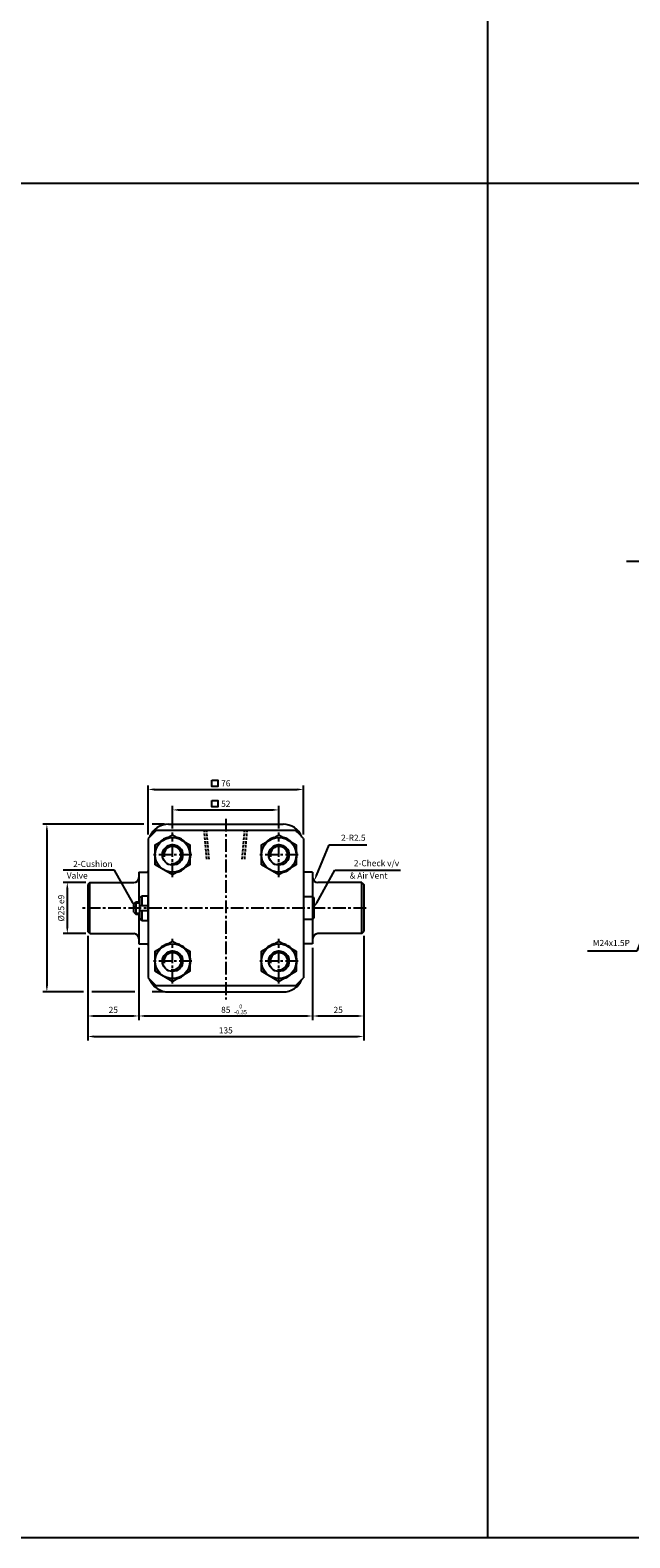
# Model space of a CAD drawing. Extents: x 3067 to 11713, y -11270 to 152.
# Drawn here: x 4293 to 4587, y -1322 to -585 of the extents above; entities that cross this region are included whole.
import ezdxf

# ---------------------------------------------------------------- set-up
doc = ezdxf.new("R2010")
doc.units = 0
doc.header["$LTSCALE"] = 5
doc.header["$MEASUREMENT"] = 0
doc.header["$PDMODE"] = 34
doc.linetypes.add('CENTER', pattern=[2, 1.25, -0.25, 0.25, -0.25])
doc.linetypes.add('HIDDEN', pattern=[0.375, 0.25, -0.125])
doc.layers.get('0').update_dxf_attribs({"linetype": 'CONTINUOUS'})
doc.layers.get('Defpoints').update_dxf_attribs({"linetype": 'CONTINUOUS'})
doc.layers.add('CENTER', color=1, linetype='CENTER')
doc.layers.add('ML', color=7, linetype='CONTINUOUS')
doc.styles.add('GHS', font='romans', dxfattribs={"bigfont": 'ghs'})
doc.dimstyles.get("Standard").update_dxf_attribs({"dimtxt": 0.18, "dimasz": 0.18, "dimexe": 0.18, "dimexo": 0.0625, "dimgap": 0.09, "dimtad": 0, "dimtih": 1, "dimtoh": 1, "dimdec": 4, "dimzin": 0, "dimdsep": 46, "dimtxsty": 'Standard', "dimcen": 0.09, "dimadec": 0, "dimazin": 0, "dimtfac": 1, "dimtdec": 4, "dimtofl": 0, "dimtmove": 0, "dimatfit": 0, "dimfxl": 0, "dimtolj": 1, "dimtzin": 0, "dimarcsym": 0})

# ---------------------------------------------------------------- blocks, each defined once
blk = doc.blocks.new('*D288')
at = {"layer": 'Defpoints', "color": 0}
for p in [(4415.01, -966.42), (4363.01, -977.53), (4415.01, -977.53)]:
    blk.add_point(p, dxfattribs=at)
at = {"layer": 'ML', "color": 2, "lineweight": -2}
for p, q in [((4363.01, -975.53), (4363.01, -964.42)), ((4415.01, -975.53), (4415.01, -964.42)), ((4366.01, -966.42), (4412.01, -966.42))]:
    blk.add_line(p, q, dxfattribs=at)
at = {"layer": 'ML', "color": 2}
for points in [[(4366.01, -965.92), (4366.01, -966.92), (4363.01, -966.42)], [(4412.01, -965.92), (4412.01, -966.92), (4415.01, -966.42)]]:
    blk.add_solid(points, dxfattribs=at)
at = {"layer": 'ML', "color": 2, "insert": (4389.01, -963.42), "char_height": 3, "attachment_point": 5, "style": 'GHS'}
blk.add_mtext('\\A1;52', dxfattribs=at)
blk = doc.blocks.new('*D289')
at = {"layer": 'Defpoints', "color": 0}
for p in [(4427.01, -956.42), (4351.01, -980.44), (4427.01, -980.44)]:
    blk.add_point(p, dxfattribs=at)
at = {"layer": 'ML', "color": 2, "lineweight": -2}
for p, q in [((4351.01, -978.44), (4351.01, -954.42)), ((4354.01, -956.42), (4424.01, -956.42)), ((4427.01, -978.44), (4427.01, -954.42))]:
    blk.add_line(p, q, dxfattribs=at)
at = {"layer": 'ML', "color": 2}
for points in [[(4354.01, -955.92), (4354.01, -956.92), (4351.01, -956.42)], [(4424.01, -955.92), (4424.01, -956.92), (4427.01, -956.42)]]:
    blk.add_solid(points, dxfattribs=at)
at = {"layer": 'ML', "color": 2, "insert": (4389.01, -953.42), "char_height": 3, "attachment_point": 5, "style": 'GHS'}
blk.add_mtext('\\A1;76', dxfattribs=at)
blk = doc.blocks.new('*D274')
at = {"layer": 'Defpoints', "color": 0}
for p in [(4322.51, -1001.92), (4311.51, -1026.92), (4322.51, -1026.92)]:
    blk.add_point(p, dxfattribs=at)
at = {"layer": 'ML', "color": 2, "lineweight": -2}
for p, q in [((4320.51, -1001.92), (4309.51, -1001.92)), ((4311.51, -1004.92), (4311.51, -1023.92)), ((4320.51, -1026.92), (4309.51, -1026.92))]:
    blk.add_line(p, q, dxfattribs=at)
at = {"layer": 'ML', "color": 2}
for points in [[(4311.01, -1004.92), (4312.01, -1004.92), (4311.51, -1001.92)], [(4311.01, -1023.92), (4312.01, -1023.92), (4311.51, -1026.92)]]:
    blk.add_solid(points, dxfattribs=at)
at = {"layer": 'ML', "color": 2, "insert": (4308.51, -1014.42), "char_height": 3, "attachment_point": 5, "rotation": 90, "style": 'GHS'}
blk.add_mtext('\\A1;%%C25 e9', dxfattribs=at)
blk = doc.blocks.new('*D275')
at = {"layer": 'Defpoints', "color": 0}
for p in [(4321.51, -1025.92), (4346.51, -1031.92), (4346.51, -1067.18)]:
    blk.add_point(p, dxfattribs=at)
at = {"layer": 'ML', "color": 2, "lineweight": -2}
for p, q in [((4321.51, -1027.92), (4321.51, -1069.18)), ((4346.51, -1033.92), (4346.51, -1069.18)), ((4324.51, -1067.18), (4343.51, -1067.18))]:
    blk.add_line(p, q, dxfattribs=at)
at = {"layer": 'ML', "color": 2}
for points in [[(4324.51, -1066.68), (4324.51, -1067.68), (4321.51, -1067.18)], [(4343.51, -1066.68), (4343.51, -1067.68), (4346.51, -1067.18)]]:
    blk.add_solid(points, dxfattribs=at)
at = {"layer": 'ML', "color": 2, "insert": (4334.01, -1064.18), "char_height": 3, "attachment_point": 5, "style": 'GHS'}
blk.add_mtext('\\A1;25', dxfattribs=at)
blk = doc.blocks.new('*D276')
at = {"layer": 'Defpoints', "color": 0}
for p in [(4346.51, -1031.92), (4431.51, -1031.92), (4431.51, -1067.18)]:
    blk.add_point(p, dxfattribs=at)
at = {"layer": 'ML', "color": 2, "lineweight": -2}
for p, q in [((4346.51, -1033.92), (4346.51, -1069.18)), ((4431.51, -1033.92), (4431.51, -1069.18)), ((4349.51, -1067.18), (4428.51, -1067.18))]:
    blk.add_line(p, q, dxfattribs=at)
at = {"layer": 'ML', "color": 2}
for points in [[(4349.51, -1066.68), (4349.51, -1067.68), (4346.51, -1067.18)], [(4428.51, -1066.68), (4428.51, -1067.68), (4431.51, -1067.18)]]:
    blk.add_solid(points, dxfattribs=at)
at = {"layer": 'ML', "color": 2, "insert": (4389.01, -1064.18), "char_height": 3, "attachment_point": 5, "style": 'GHS'}
blk.add_mtext('\\A1;85', dxfattribs=at)
blk = doc.blocks.new('*D277')
at = {"layer": 'Defpoints', "color": 0}
for p in [(4431.51, -1031.92), (4456.51, -1025.92), (4456.51, -1067.18)]:
    blk.add_point(p, dxfattribs=at)
at = {"layer": 'ML', "color": 2, "lineweight": -2}
for p, q in [((4456.51, -1027.92), (4456.51, -1069.18)), ((4431.51, -1033.92), (4431.51, -1069.18)), ((4434.51, -1067.18), (4453.51, -1067.18))]:
    blk.add_line(p, q, dxfattribs=at)
at = {"layer": 'ML', "color": 2}
for points in [[(4434.51, -1066.68), (4434.51, -1067.68), (4431.51, -1067.18)], [(4453.51, -1066.68), (4453.51, -1067.68), (4456.51, -1067.18)]]:
    blk.add_solid(points, dxfattribs=at)
at = {"layer": 'ML', "color": 2, "insert": (4444.01, -1064.18), "char_height": 3, "attachment_point": 5, "style": 'GHS'}
blk.add_mtext('\\A1;25', dxfattribs=at)
blk = doc.blocks.new('*D278')
at = {"layer": 'Defpoints', "color": 0}
for p in [(4321.51, -1025.92), (4456.51, -1025.92), (4456.51, -1077.21)]:
    blk.add_point(p, dxfattribs=at)
at = {"layer": 'ML', "color": 2, "lineweight": -2}
for p, q in [((4321.51, -1027.92), (4321.51, -1079.21)), ((4456.51, -1027.92), (4456.51, -1079.21)), ((4324.51, -1077.21), (4453.51, -1077.21))]:
    blk.add_line(p, q, dxfattribs=at)
at = {"layer": 'ML', "color": 2}
for points in [[(4324.51, -1076.71), (4324.51, -1077.71), (4321.51, -1077.21)], [(4453.51, -1076.71), (4453.51, -1077.71), (4456.51, -1077.21)]]:
    blk.add_solid(points, dxfattribs=at)
at = {"layer": 'ML', "color": 2, "insert": (4389.01, -1074.21), "char_height": 3, "attachment_point": 5, "style": 'GHS'}
blk.add_mtext('\\A1;135', dxfattribs=at)

msp = doc.modelspace()

# ---------------------------------------------------------------- linework, layer by layer
for p, q in [((4517.14, -1322.332), (4517.14, 151.991)), ((7641.33, -660.17), (3079.14, -660.17)), ((7641.33, -1322.332), (3079.14, -1322.332))]:
    msp.add_line(p, q)
at = {"color": 2, "linetype": 'ByBlock'}
for p, q in [((4349.01, -973.424), (4299.51, -973.424)), ((4301.51, -976.424), (4301.51, -1052.424)), ((4359.01, -973.424), (4353.01, -973.424)), ((4319.51, -1055.424), (4299.51, -1055.424)), ((4344.51, -1055.424), (4323.51, -1055.424)), ((4359.01, -1055.424), (4353.01, -1055.424))]:
    msp.add_line(p, q, dxfattribs=at)
for points in [[(4301.01, -976.424), (4302.01, -976.424), (4301.51, -973.424)], [(4301.01, -1052.424), (4302.01, -1052.424), (4301.51, -1055.424)]]:
    msp.add_solid(points, dxfattribs=at)
at = {"layer": 'CENTER'}
for p, q in [((4363.01, -999.32), (4363.01, -977.529)), ((4415.01, -999.32), (4415.01, -977.529)), ((4372.459, -988.424), (4353.561, -988.424)), ((4424.459, -988.424), (4405.561, -988.424)), ((4363.01, -1051.32), (4363.01, -1029.529)), ((4415.01, -1051.32), (4415.01, -1029.529)), ((4372.459, -1040.424), (4353.561, -1040.424)), ((4424.459, -1040.424), (4405.561, -1040.424))]:
    msp.add_line(p, q, dxfattribs=at)
at = {"layer": 'Defpoints', "color": 0, "linetype": 'ByBlock'}
for p in [(4346.51, -1031.924), (4301.51, -1055.424)]:
    msp.add_point(p, dxfattribs=at)
at = {"layer": 'ML', "color": 1, "linetype": 'CENTER'}
for p, q in [((4585.014, -844.738), (4927.305, -844.738)), ((4389.01, -970.701), (4389.01, -1059.155)), ((4457.684, -1014.424), (4318.976, -1014.424))]:
    msp.add_line(p, q, dxfattribs=at)
at = {"layer": 'ML'}
for p, q in [((4423.047, -976.424), (4355.018, -976.424)), ((4361.01, -973.424), (4417.01, -973.424)), ((4427.01, -980.384), (4427.01, -1048.464)), ((4351.01, -980.435), (4351.01, -1048.413)), ((4322.51, -1001.924), (4321.51, -1002.924)), ((4322.51, -1026.924), (4322.51, -1001.924)), ((4322.51, -1001.924), (4344.01, -1001.924)), ((4346.51, -996.924), (4350.51, -996.924)), ((4346.51, -996.924), (4346.51, -1011.424)), ((4431.51, -996.924), (4427.51, -996.924)), ((4431.51, -996.924), (4431.51, -1009.424)), ((4455.51, -1001.924), (4434.01, -1001.924)), ((4455.51, -1026.924), (4455.51, -1001.924)), ((4455.51, -1001.924), (4456.51, -1002.924)), ((4321.51, -1002.924), (4321.51, -1025.924)), ((4347.01, -1009.424), (4348.01, -1008.424)), ((4347.01, -1019.424), (4347.01, -1009.424)), ((4348.01, -1008.424), (4348.01, -1013.234)), ((4348.01, -1008.424), (4351.01, -1008.424)), ((4351.01, -1020.424), (4351.01, -1008.424)), ((4431.51, -1008.924), (4431.51, -1019.924)), ((4431.51, -1008.924), (4432.01, -1009.424)), ((4432.01, -1009.424), (4432.01, -1019.424)), ((4456.51, -1002.924), (4456.51, -1025.924)), ((4344.01, -1012.424), (4345.01, -1011.424)), ((4344.01, -1016.424), (4344.01, -1012.424)), ((4344.01, -1016.424), (4345.01, -1017.424)), ((4345.01, -1011.424), (4345.01, -1017.424)), ((4345.01, -1011.424), (4347.01, -1011.424)), ((4347.01, -1013.234), (4351.01, -1013.234)), ((4347.01, -1015.614), (4351.01, -1015.614)), ((4348.01, -1015.614), (4348.01, -1020.424)), ((4345.01, -1017.424), (4347.01, -1017.424)), ((4346.51, -1017.424), (4346.51, -1031.924)), ((4347.01, -1019.424), (4348.01, -1020.424)), ((4348.01, -1020.424), (4351.01, -1020.424)), ((4431.51, -1019.924), (4432.01, -1019.424)), ((4431.51, -1019.424), (4431.51, -1031.924)), ((4322.51, -1026.924), (4321.51, -1025.924)), ((4322.51, -1026.924), (4344.01, -1026.924)), ((4346.51, -1031.924), (4350.51, -1031.924)), ((4431.51, -1031.924), (4427.51, -1031.924)), ((4455.51, -1026.924), (4434.01, -1026.924)), ((4455.51, -1026.924), (4456.51, -1025.924)), ((4423.047, -1052.424), (4355.018, -1052.424)), ((4361.01, -1055.424), (4417.01, -1055.424))]:
    msp.add_line(p, q, dxfattribs=at)
at = {"layer": 'ML', "color": 6, "linetype": 'HIDDEN'}
for p, q in [((4379.757, -990.424), (4378.532, -976.424)), ((4380.919, -990.424), (4379.694, -976.424)), ((4397.1, -990.424), (4398.325, -976.424)), ((4398.262, -990.424), (4399.487, -976.424))]:
    msp.add_line(p, q, dxfattribs=at)
at = {"layer": 'ML', "color": 2}
for p, q in [((4433.378, -998.416), (4439.515, -983.424)), ((4439.515, -983.424), (4458.056, -983.424)), ((4334.618, -995.854), (4309.516, -995.854)), ((4343.544, -1011.806), (4334.618, -995.854)), ((4433.475, -1011.806), (4442.401, -995.854)), ((4442.401, -995.854), (4474.48, -995.854)), ((4344.51, -1011.924), (4347.01, -1011.924)), ((4344.51, -1016.924), (4347.01, -1016.924))]:
    msp.add_line(p, q, dxfattribs=at)
at = {"layer": 'ML', "color": 7, "linetype": 'Continuous'}
for p, q in [((4431.51, -1008.924), (4427.01, -1008.924)), ((4431.51, -1019.924), (4427.01, -1019.924))]:
    msp.add_line(p, q, dxfattribs=at)
at = {"layer": 'ML', "color": 2}
for points in [[(4382.16, -951.899), (4385.16, -951.899), (4385.16, -954.899), (4382.16, -954.899)], [(4382.16, -961.899), (4385.16, -961.899), (4385.16, -964.899), (4382.16, -964.899)]]:
    msp.add_lwpolyline(points, close=True, dxfattribs=at)
at = {"layer": 'ML'}
for points in [[(4354.51, -993.332), (4354.51, -983.517), (4363.01, -978.609), (4371.51, -983.517), (4371.51, -993.332), (4363.01, -998.239), (4354.51, -993.332)], [(4406.51, -993.332), (4406.51, -983.517), (4415.01, -978.609), (4423.51, -983.517), (4423.51, -993.332), (4415.01, -998.239), (4406.51, -993.332)], [(4354.51, -1045.332), (4354.51, -1035.517), (4363.01, -1030.609), (4371.51, -1035.517), (4371.51, -1045.332), (4363.01, -1050.239), (4354.51, -1045.332)], [(4406.51, -1045.332), (4406.51, -1035.517), (4415.01, -1030.609), (4423.51, -1035.517), (4423.51, -1045.332), (4415.01, -1050.239), (4406.51, -1045.332)]]:
    msp.add_lwpolyline(points, dxfattribs=at)
for centre, radius in [((4363.01, -988.424), 8.5), ((4415.01, -988.424), 8.5), ((4363.01, -988.424), 5), ((4415.01, -988.424), 5), ((4363.01, -1040.424), 8.5), ((4415.01, -1040.424), 8.5), ((4363.01, -1040.424), 5), ((4415.01, -1040.424), 5)]:
    msp.add_circle(centre, radius, dxfattribs=at)
for centre, radius, start, end in [((4389.033, -1014.424), 51, 131.83248, 138.206231), ((4361.01, -983.424), 10, 90, 157.281168), ((4363.01, -988.424), 8.8, 104.996291, 135.003709), ((4363.01, -988.424), 8.8, 44.996291, 75.003709), ((4415.01, -988.424), 8.8, 104.996291, 135.003709), ((4417.01, -983.424), 10, 22.718832, 90), ((4415.01, -988.424), 8.8, 44.996291, 75.003709), ((4389.033, -1014.424), 51, 41.871161, 48.16752), ((4363.01, -988.424), 8.8, 344.996291, 15.003709), ((4415.01, -988.424), 8.8, 344.996291, 15.003709), ((4363.01, -988.424), 8.8, 284.996291, 315.003709), ((4415.01, -988.424), 8.8, 284.996291, 315.003709), ((4344.01, -999.424), 2.5, 270, 0), ((4350.51, -996.424), 0.5, 270, 0), ((4427.51, -996.424), 0.5, 180, 270), ((4434.01, -999.424), 2.5, 180, 270), ((4344.01, -1029.424), 2.5, 0, 90), ((4350.51, -1032.424), 0.5, 0, 90), ((4363.01, -1040.424), 8.8, 104.996291, 135.003709), ((4363.01, -1040.424), 8.8, 44.996291, 75.003709), ((4415.01, -1040.424), 8.8, 104.996291, 135.003709), ((4415.01, -1040.424), 8.8, 44.996291, 75.003709), ((4427.51, -1032.424), 0.5, 90, 180), ((4434.01, -1029.424), 2.5, 90, 180), ((4363.01, -1040.424), 8.8, 344.996291, 15.003709), ((4415.01, -1040.424), 8.8, 344.996291, 15.003709), ((4363.01, -1040.424), 8.8, 284.996291, 315.003709), ((4415.01, -1040.424), 8.8, 284.996291, 315.003709), ((4389.033, -1014.424), 51, 221.793769, 228.16752), ((4361.01, -1045.424), 10, 202.718832, 270), ((4417.01, -1045.424), 10, 270, 337.281168), ((4389.033, -1014.424), 51, 311.83248, 318.128839)]:
    msp.add_arc(centre, radius, start, end, dxfattribs=at)
at = {"layer": 'ML', "color": 2}
for centre in [(4363.01, -988.424), (4415.01, -988.424), (4363.01, -1040.424), (4415.01, -1040.424)]:
    msp.add_arc(centre, 4.188, 259.50169, 192.713834, dxfattribs=at)
for points in [[(4433.841, -998.605), (4432.916, -998.226), (4432.242, -1001.192)], [(4343.981, -1011.562), (4343.108, -1012.05), (4345.01, -1014.424)], [(4433.038, -1011.562), (4433.911, -1012.05), (4432.01, -1014.424)]]:
    msp.add_solid(points, dxfattribs=at)

# ---------------------------------------------------------------- texts
at = {"color": 2, "linetype": 'ByBlock', "style": 'GHS'}
for s, p in [('0', (4395.594, -1063.505)), ('-0.35', (4393.139, -1066.327))]:
    msp.add_text(s, height=2, dxfattribs=at).set_placement(p)
at = {"layer": 'ML', "color": 2, "char_height": 3, "style": 'GHS'}
for s, insert, attachment_point in [('2-R2.5', (4457.399, -980.424), 6), ('\\A1;2-Cushion', (4333.646, -992.854), 6), ('2-Check v/v', (4473.824, -992.854), 6), ('Valve', (4321.463, -998.899), 6), ('& Air Vent', (4468.097, -998.899), 6), ('M24x1.5P', (4586.671, -1033.91), 9)]:
    msp.add_mtext(s, dxfattribs=dict(at, insert=insert, attachment_point=attachment_point))

# ---------------------------------------------------------------- dimensions: what is measured, and where the dimension line sits
at = {"layer": 'ML'}
for base, p1, p2, override, picture, middle in [((4427.01, -956.424), (4351.01, -980.435), (4427.01, -980.435), {"dimtxt": 3, "dimasz": 3, "dimexe": 2, "dimexo": 2, "dimgap": 1.5, "dimtad": 1, "dimtih": 0, "dimdec": 2, "dimzin": 8, "dimtxsty": 'GHS', "dimclrd": 2, "dimclre": 2, "dimclrt": 2, "dimadec": 2, "dimtp": 0.1, "dimtm": 0.2, "dimtfac": 0.666667, "dimtdec": 2, "dimtofl": 1, "dimtvp": 2}, '*D289', (4389.01, -953.424)), ((4415.01, -966.424), (4363.01, -977.529), (4415.01, -977.529), {"dimtxt": 3, "dimasz": 3, "dimexe": 2, "dimexo": 2, "dimgap": 1.5, "dimtad": 1, "dimtih": 0, "dimdec": 2, "dimzin": 8, "dimtxsty": 'GHS', "dimclrd": 2, "dimclre": 2, "dimclrt": 2, "dimadec": 2, "dimtp": 0.1, "dimtm": 0.2, "dimtfac": 0.666667, "dimtdec": 2, "dimtofl": 1, "dimtvp": 2}, '*D288', (4389.01, -963.424)), ((4346.51, -1067.175), (4321.51, -1025.924), (4346.51, -1031.924), {"dimtxt": 3, "dimasz": 3, "dimexe": 2, "dimexo": 2, "dimgap": 1.5, "dimtad": 1, "dimtih": 0, "dimdec": 2, "dimzin": 8, "dimtxsty": 'GHS', "dimclrd": 2, "dimclre": 2, "dimclrt": 2, "dimadec": 2, "dimtp": 0.1, "dimtm": 0.2, "dimtfac": 0.666667, "dimtdec": 2, "dimtofl": 1, "dimtvp": 2}, '*D275', (4334.01, -1064.175)), ((4456.51, -1077.211), (4321.51, -1025.924), (4456.51, -1025.924), {"dimtxt": 3, "dimasz": 3, "dimexe": 2, "dimexo": 2, "dimgap": 1.5, "dimtad": 1, "dimtih": 0, "dimdec": 2, "dimzin": 8, "dimtxsty": 'GHS', "dimclrd": 2, "dimclre": 2, "dimclrt": 2, "dimadec": 2, "dimtp": 0.1, "dimtm": 0.2, "dimtfac": 0.666667, "dimtdec": 2, "dimtofl": 1, "dimtvp": 2}, '*D278', (4389.01, -1074.211)), ((4431.51, -1067.175), (4346.51, -1031.924), (4431.51, -1031.924), {"dimtxt": 3, "dimasz": 3, "dimexe": 2, "dimexo": 2, "dimgap": 1.5, "dimtad": 1, "dimtih": 0, "dimdec": 2, "dimzin": 8, "dimtxsty": 'GHS', "dimclrd": 2, "dimclre": 2, "dimclrt": 2, "dimadec": 2, "dimtp": 0.1, "dimtm": 0.2, "dimtfac": 0.666667, "dimtdec": 2, "dimtofl": 1, "dimtmove": 1, "dimtvp": 2}, '*D276', (4389.01, -1064.175)), ((4456.51, -1067.175), (4431.51, -1031.924), (4456.51, -1025.924), {"dimtxt": 3, "dimasz": 3, "dimexe": 2, "dimexo": 2, "dimgap": 1.5, "dimtad": 1, "dimtih": 0, "dimdec": 2, "dimzin": 8, "dimtxsty": 'GHS', "dimclrd": 2, "dimclre": 2, "dimclrt": 2, "dimadec": 2, "dimtp": 0.1, "dimtm": 0.2, "dimtfac": 0.666667, "dimtdec": 2, "dimtofl": 1, "dimtmove": 1, "dimtvp": 2}, '*D277', (4444.01, -1064.175))]:
    dim = msp.add_linear_dim(base=base, p1=p1, p2=p2, dimstyle='Standard', override=override, dxfattribs=at)
    dim.commit()
    dim.dimension.update_dxf_attribs({"geometry": picture, "text_midpoint": middle})
dim = msp.add_linear_dim(base=(4311.51, -1026.924), p1=(4322.51, -1001.924), p2=(4322.51, -1026.924), angle=90, text='%%C25 e9', dimstyle='Standard', override={"dimtxt": 3, "dimasz": 3, "dimexe": 2, "dimexo": 2, "dimgap": 1.5, "dimtad": 1, "dimtih": 0, "dimdec": 0, "dimtxsty": 'GHS', "dimclrd": 2, "dimclre": 2, "dimclrt": 2, "dimtp": 0.1, "dimtm": 0.2, "dimtfac": 0.666667, "dimtdec": 0, "dimtofl": 1, "dimtvp": 2}, dxfattribs=at)
dim.commit()
dim.dimension.update_dxf_attribs({"geometry": '*D274', "text_midpoint": (4308.51, -1014.424)})

# ---------------------------------------------------------------- leaders
at = {"layer": 'ML', "annotation_type": 0, "has_hookline": 1, "hookline_direction": 1, "text_width": 20.714}
msp.add_leader([(4593.876, -1026.122), (4589.988, -1035.41), (4588.171, -1035.41)], dimstyle='Standard', override={"dimtxt": 3, "dimasz": 3, "dimexe": 2, "dimexo": 2, "dimgap": 1.5, "dimtad": 1, "dimtih": 0, "dimdec": 2, "dimzin": 8, "dimtxsty": 'GHS', "dimclrd": 2, "dimclre": 2, "dimclrt": 2, "dimadec": 2, "dimtp": 0.1, "dimtm": 0.2, "dimtfac": 0.666667, "dimtdec": 2, "dimtofl": 1, "dimtvp": 2}, dxfattribs=at)

doc.saveas('drawing.dxf')
